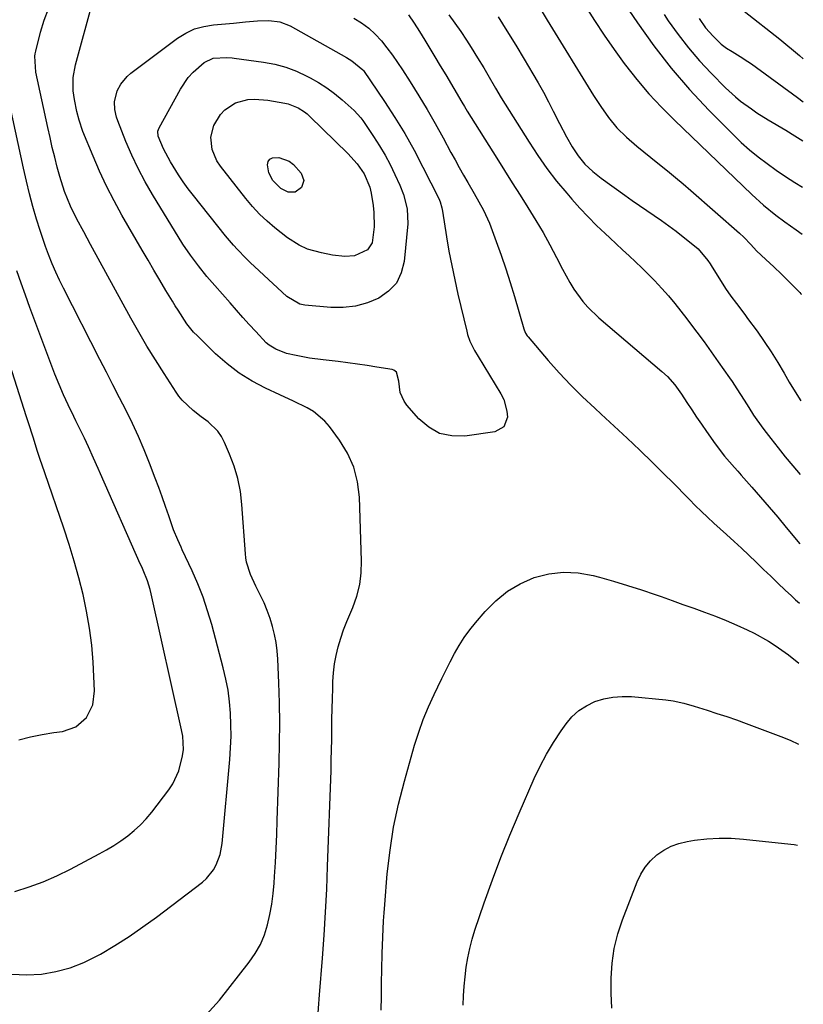
# Model space of a CAD drawing. Units: inches. Extents: x 1820424 to 1825653, y 426277 to 431630.
# Drawn here: x 1825391 to 1825628, y 427856 to 428154 of the extents above; entities that cross this region are included whole.
import ezdxf

# ---------------------------------------------------------------- set-up
doc = ezdxf.new("R2010")
doc.units = ezdxf.units.IN
doc.header["$MEASUREMENT"] = 0
doc.layers.add('7', color=7, linetype='Continuous')
doc.layers.add('8', color=7, linetype='Continuous')

msp = doc.modelspace()

# ---------------------------------------------------------------- linework, layer by layer
at = {"layer": '7', "color": 18}
for points in [[(1825569.92, 428165.06, 1846), (1825577.97, 428153.1, 1846), (1825582.94, 428146.14, 1846), (1825588.17, 428139.39, 1846), (1825593.77, 428132.95, 1846), (1825599.62, 428126.71, 1846), (1825606.92, 428119.35, 1846), (1825609.36, 428117.01, 1846), (1825611.87, 428114.75, 1846), (1825614.49, 428112.62, 1846), (1825617.18, 428110.57, 1846), (1825619.95, 428108.62, 1846), (1825622.75, 428106.71, 1846), (1825625.6, 428104.88, 1846), (1825627.87, 428103.46, 1846)], [(1825481.41, 427853.83, 1858), (1825481.62, 427856.54, 1858), (1825481.72, 427857.89, 1858), (1825481.83, 427859.24, 1858), (1825482.73, 427870.38, 1858), (1825483.23, 427877.3, 1858), (1825483.68, 427884.22, 1858), (1825484.04, 427891.15, 1858), (1825484.33, 427898.08, 1858), (1825485.35, 427927.11, 1858), (1825485.44, 427930.21, 1858), (1825485.52, 427933.32, 1858), (1825485.58, 427936.42, 1858), (1825485.61, 427939.52, 1858), (1825485.64, 427942.62, 1858), (1825485.69, 427945.72, 1858), (1825485.76, 427948.82, 1858), (1825485.85, 427951.92, 1858), (1825485.91, 427953.98, 1858), (1825486.09, 427956.64, 1858), (1825486.4, 427959.28, 1858), (1825486.9, 427961.89, 1858), (1825487.53, 427964.48, 1858), (1825488.31, 427967.04, 1858), (1825489.16, 427969.58, 1858), (1825490.1, 427972.08, 1858), (1825491.92, 427976.39, 1858), (1825493.14, 427979.81, 1858), (1825494.04, 427983.3, 1858), (1825494.47, 427986.87, 1858), (1825494.59, 427990.5, 1858), (1825493.91, 428009.72, 1858), (1825493.31, 428014.36, 1858), (1825492.2, 428018.82, 1858), (1825490.3, 428023, 1858), (1825487.88, 428027, 1858), (1825484.9, 428031.05, 1858), (1825483.45, 428032.75, 1858), (1825480.05, 428035.59, 1858), (1825478.11, 428036.72, 1858), (1825474.01, 428038.7, 1858), (1825469.89, 428040.64, 1858), (1825465.57, 428042.65, 1858), (1825461.48, 428044.8, 1858), (1825457.56, 428047.22, 1858), (1825453.92, 428050.03, 1858), (1825450.45, 428053.09, 1858), (1825444.93, 428058.49, 1858), (1825443.81, 428059.66, 1858), (1825441.76, 428062.17, 1858), (1825439.08, 428066.24, 1858), (1825438.22, 428067.62, 1858), (1825437.38, 428069.01, 1858), (1825435.42, 428072.26, 1858), (1825433.61, 428075.29, 1858), (1825431.81, 428078.32, 1858), (1825430.03, 428081.36, 1858), (1825428.25, 428084.41, 1858), (1825422.12, 428095.02, 1858), (1825419.73, 428099.36, 1858), (1825417.46, 428103.76, 1858), (1825415.36, 428108.25, 1858), (1825413.39, 428112.79, 1858), (1825410.3, 428120.3, 1858), (1825409.15, 428123.71, 1858), (1825408.51, 428126.35, 1858), (1825407.77, 428130.01, 1858), (1825407.4, 428132.62, 1858), (1825407.39, 428136.58, 1858), (1825408.07, 428140.47, 1858), (1825413.44, 428160.09, 1858)], [(1825447.56, 427853.23, 1856), (1825450.64, 427856.49, 1856), (1825451.59, 427857.65, 1856), (1825460.61, 427869.09, 1856), (1825462.42, 427871.71, 1856), (1825463.99, 427874.44, 1856), (1825465.21, 427877.35, 1856), (1825466.19, 427880.38, 1856), (1825466.89, 427883.51, 1856), (1825467.48, 427886.66, 1856), (1825467.88, 427889.84, 1856), (1825468.17, 427893.04, 1856), (1825468.29, 427895.05, 1856), (1825468.53, 427899.27, 1856), (1825468.74, 427903.49, 1856), (1825468.92, 427907.71, 1856), (1825469.08, 427911.93, 1856), (1825469.66, 427929.27, 1856), (1825469.8, 427935.36, 1856), (1825469.84, 427941.44, 1856), (1825469.74, 427947.53, 1856), (1825469.55, 427953.61, 1856), (1825469.24, 427960.74, 1856), (1825469.04, 427963.25, 1856), (1825468.73, 427965.74, 1856), (1825468.25, 427968.2, 1856), (1825467.66, 427970.64, 1856), (1825466.91, 427973.05, 1856), (1825466.07, 427975.42, 1856), (1825465.1, 427977.74, 1856), (1825464.03, 427980.02, 1856), (1825462.64, 427982.78, 1856), (1825461.04, 427986.35, 1856), (1825459.84, 427990.06, 1856), (1825459.62, 427991.34, 1856), (1825459.47, 427992.63, 1856), (1825458.42, 428007.55, 1856), (1825457.94, 428011.47, 1856), (1825457.2, 428015.32, 1856), (1825456.07, 428019.08, 1856), (1825454.68, 428022.77, 1856), (1825453.16, 428026.27, 1856), (1825452.2, 428028.05, 1856), (1825451.08, 428029.71, 1856), (1825448.15, 428032.47, 1856), (1825446.05, 428034.01, 1856), (1825443.65, 428035.91, 1856), (1825440.33, 428039.05, 1856), (1825439.38, 428040.24, 1856), (1825438.5, 428041.48, 1856), (1825434.85, 428047.09, 1856), (1825432.24, 428051.21, 1856), (1825429.69, 428055.37, 1856), (1825427.24, 428059.58, 1856), (1825424.85, 428063.84, 1856), (1825412.67, 428086.1, 1856), (1825411.63, 428088.02, 1856), (1825410.58, 428089.95, 1856), (1825408.52, 428093.81, 1856), (1825406.55, 428097.71, 1856), (1825404.73, 428102.12, 1856), (1825403.31, 428106.68, 1856), (1825402.57, 428109.53, 1856), (1825401.81, 428112.51, 1856), (1825401.08, 428115.49, 1856), (1825400.39, 428118.48, 1856), (1825399.71, 428121.47, 1856), (1825396.06, 428138.19, 1856), (1825395.8, 428143.02, 1856), (1825395.93, 428143.82, 1856), (1825396.09, 428144.61, 1856), (1825397.51, 428150.35, 1856), (1825398.61, 428153.92, 1856), (1825399.94, 428157.38, 1856)], [(1825562.15, 428158.25, 1848), (1825564.98, 428153.81, 1848), (1825567.89, 428149.42, 1848), (1825570.92, 428145.11, 1848), (1825574.02, 428140.85, 1848), (1825574.4, 428140.35, 1848), (1825577.85, 428135.97, 1848), (1825581.44, 428131.71, 1848), (1825585.23, 428127.64, 1848), (1825589.16, 428123.68, 1848), (1825612.56, 428101.24, 1848), (1825616.11, 428098.02, 1848), (1825619.85, 428095, 1848), (1825622.56, 428092.95, 1848), (1825626, 428090.55, 1848), (1825627.77, 428089.29, 1848)], [(1825492.27, 428154.58, 1858), (1825494.57, 428153.14, 1858), (1825496.74, 428151.54, 1858), (1825498.71, 428149.71, 1858), (1825500.56, 428147.73, 1858), (1825502.27, 428145.59, 1858), (1825503.92, 428143.41, 1858), (1825505.49, 428141.18, 1858), (1825507, 428138.9, 1858), (1825509.32, 428135.26, 1858), (1825511.91, 428131.1, 1858), (1825514.43, 428126.91, 1858), (1825516.86, 428122.66, 1858), (1825519.23, 428118.38, 1858), (1825521.6, 428113.98, 1858), (1825522.86, 428111.69, 1858), (1825524.12, 428109.4, 1858), (1825525.41, 428107.12, 1858), (1825526.71, 428104.85, 1858), (1825528.6, 428101.57, 1858), (1825530.05, 428099.06, 1858), (1825531.47, 428096.54, 1858), (1825533.23, 428092.59, 1858), (1825535.28, 428087.06, 1858), (1825536.76, 428082.92, 1858), (1825538.19, 428078.76, 1858), (1825539.52, 428074.58, 1858), (1825540.8, 428070.37, 1858), (1825543.65, 428060.63, 1858), (1825543.75, 428060.3, 1858), (1825544.15, 428059.35, 1858), (1825544.69, 428058.48, 1858), (1825544.91, 428058.21, 1858), (1825551.03, 428051.07, 1858), (1825554.38, 428047.3, 1858), (1825557.82, 428043.62, 1858), (1825561.4, 428040.07, 1858), (1825565.07, 428036.61, 1858), (1825567.04, 428034.81, 1858), (1825570.96, 428031.2, 1858), (1825574.85, 428027.57, 1858), (1825578.71, 428023.89, 1858), (1825582.53, 428020.19, 1858), (1825586.47, 428016.32, 1858), (1825588.3, 428014.52, 1858), (1825590.11, 428012.7, 1858), (1825591.91, 428010.87, 1858), (1825593.7, 428009.03, 1858), (1825595.5, 428007.2, 1858), (1825597.32, 428005.4, 1858), (1825599.18, 428003.63, 1858), (1825601.07, 428001.9, 1858), (1825604.94, 427998.41, 1858), (1825607.2, 427996.35, 1858), (1825609.45, 427994.27, 1858), (1825611.68, 427992.17, 1858), (1825613.88, 427990.05, 1858), (1825616.12, 427987.9, 1858), (1825618.29, 427985.8, 1858), (1825620.47, 427983.72, 1858), (1825622.65, 427981.64, 1858), (1825624.53, 427979.85, 1858), (1825625.79, 427978.68, 1858), (1825626.96, 427977.63, 1858)], [(1825508.78, 428155.52, 1856), (1825510.46, 428153.01, 1856), (1825512.11, 428150.48, 1856), (1825513.71, 428147.92, 1856), (1825515.27, 428145.34, 1856), (1825516.72, 428142.89, 1856), (1825518.36, 428140.15, 1856), (1825520.02, 428137.39, 1856), (1825522.46, 428133.3, 1856), (1825524.87, 428129.19, 1856), (1825525.7, 428127.84, 1856), (1825526.53, 428126.48, 1856), (1825535.45, 428112.22, 1856), (1825537.79, 428108.47, 1856), (1825540.15, 428104.74, 1856), (1825542.51, 428101, 1856), (1825544.88, 428097.28, 1856), (1825547.27, 428093.42, 1856), (1825549.45, 428089.73, 1856), (1825551.53, 428085.97, 1856), (1825553.53, 428082.17, 1856), (1825555.32, 428078.64, 1856), (1825557.57, 428074.59, 1856), (1825558.81, 428072.64, 1856), (1825561.51, 428068.9, 1856), (1825563, 428067.14, 1856), (1825566.31, 428063.95, 1856), (1825585.39, 428047.74, 1856), (1825587.07, 428046.2, 1856), (1825589.35, 428043.64, 1856), (1825591.35, 428040.87, 1856), (1825592.97, 428038.35, 1856), (1825594.41, 428036.14, 1856), (1825595.87, 428033.95, 1856), (1825597.36, 428031.77, 1856), (1825598.87, 428029.6, 1856), (1825601.54, 428025.81, 1856), (1825604.34, 428022.17, 1856), (1825607.35, 428018.69, 1856), (1825608.37, 428017.54, 1856), (1825609.38, 428016.39, 1856), (1825612.61, 428012.7, 1856), (1825615.22, 428009.7, 1856), (1825617.82, 428006.68, 1856), (1825620.4, 428003.64, 1856), (1825622.96, 428000.59, 1856), (1825627.09, 427995.65, 1856)], [(1825520.92, 428155.55, 1854), (1825522.83, 428153.08, 1854), (1825524.63, 428150.52, 1854), (1825526.35, 428147.91, 1854), (1825527.77, 428145.66, 1854), (1825529.66, 428142.6, 1854), (1825531.52, 428139.51, 1854), (1825532.76, 428137.4, 1854), (1825535.03, 428133.39, 1854), (1825536.81, 428130.42, 1854), (1825545.22, 428117.04, 1854), (1825547.87, 428113.03, 1854), (1825550.63, 428109.1, 1854), (1825553.57, 428105.31, 1854), (1825556.62, 428101.6, 1854), (1825558.18, 428099.78, 1854), (1825560.59, 428097.09, 1854), (1825563.05, 428094.46, 1854), (1825565.6, 428091.91, 1854), (1825568.22, 428089.43, 1854), (1825569.6, 428088.16, 1854), (1825571.57, 428086.35, 1854), (1825573.53, 428084.54, 1854), (1825575.49, 428082.72, 1854), (1825577.44, 428080.88, 1854), (1825579.36, 428079.03, 1854), (1825581.25, 428077.15, 1854), (1825583.11, 428075.23, 1854), (1825585.36, 428072.82, 1854), (1825587.34, 428070.6, 1854), (1825589.28, 428068.33, 1854), (1825591.15, 428066.01, 1854), (1825592.96, 428063.65, 1854), (1825593.78, 428062.55, 1854), (1825595.97, 428059.6, 1854), (1825598.13, 428056.64, 1854), (1825600.27, 428053.66, 1854), (1825602.39, 428050.67, 1854), (1825605.84, 428045.76, 1854), (1825606.61, 428044.67, 1854), (1825608.1, 428042.45, 1854), (1825610.28, 428039.09, 1854), (1825611.7, 428036.82, 1854), (1825613.13, 428034.56, 1854), (1825614.12, 428033.08, 1854), (1825616.21, 428030.2, 1854), (1825618.33, 428027.42, 1854), (1825620.5, 428024.64, 1854), (1825622.71, 428021.89, 1854), (1825624.98, 428019.19, 1854), (1825627.24, 428016.59, 1854)], [(1825535.85, 428154.99, 1852), (1825538.54, 428150.74, 1852), (1825541.18, 428146.44, 1852), (1825543.78, 428142.12, 1852), (1825546.36, 428137.76, 1852), (1825547.98, 428134.97, 1852), (1825549.55, 428132.15, 1852), (1825551.06, 428129.3, 1852), (1825552.52, 428126.42, 1852), (1825554.4, 428122.67, 1852), (1825556.55, 428118.69, 1852), (1825558.31, 428115.62, 1852), (1825560.08, 428112.91, 1852), (1825562.14, 428110.42, 1852), (1825564.46, 428108.15, 1852), (1825566.99, 428106.14, 1852), (1825574.17, 428101.03, 1852), (1825576.39, 428099.47, 1852), (1825578.61, 428097.92, 1852), (1825580.84, 428096.38, 1852), (1825583.08, 428094.86, 1852), (1825585.31, 428093.33, 1852), (1825587.52, 428091.75, 1852), (1825589.68, 428090.13, 1852), (1825591.82, 428088.46, 1852), (1825595.3, 428085.68, 1852), (1825596.36, 428084.78, 1852), (1825599.3, 428081.29, 1852), (1825599.96, 428080.28, 1852), (1825600.28, 428079.78, 1852), (1825604.67, 428072.83, 1852), (1825606.23, 428070.49, 1852), (1825607.91, 428068.25, 1852), (1825610.48, 428064.91, 1852), (1825611.31, 428063.78, 1852), (1825614.15, 428059.93, 1852), (1825616.34, 428056.84, 1852), (1825618.46, 428053.7, 1852), (1825620.47, 428050.48, 1852), (1825622.4, 428047.22, 1852), (1825623.92, 428044.54, 1852), (1825626.66, 428039.97, 1852), (1825627.4, 428038.83, 1852)], [(1825586.1, 428155.62, 1844), (1825587.32, 428153.78, 1844), (1825590.29, 428149.6, 1844), (1825593.4, 428145.54, 1844), (1825596.76, 428141.67, 1844), (1825600.26, 428137.92, 1844), (1825604.66, 428133.49, 1844), (1825607.62, 428130.75, 1844), (1825609.18, 428129.48, 1844), (1825612.44, 428127.11, 1844), (1825614.12, 428125.98, 1844), (1825617.54, 428123.84, 1844), (1825622.89, 428120.64, 1844), (1825625.58, 428118.97, 1844), (1825627.97, 428117.44, 1844)], [(1825596.63, 428154.41, 1842), (1825598.62, 428151.67, 1842), (1825600.89, 428149.16, 1842), (1825603.36, 428146.74, 1842), (1825604.97, 428145.53, 1842), (1825606.67, 428144.44, 1842), (1825609.05, 428143, 1842), (1825611.34, 428141.49, 1842), (1825612.47, 428140.7, 1842), (1825626.42, 428130.55, 1842), (1825628.06, 428129.28, 1842)], [(1825388.86, 427865.49, 1854), (1825393.29, 427865.3, 1854), (1825397.76, 427865.51, 1854), (1825402.18, 427866.29, 1854), (1825406.48, 427867.41, 1854), (1825410.62, 427869.05, 1854), (1825414.64, 427871.03, 1854), (1825415.61, 427871.58, 1854), (1825419.98, 427874.18, 1854), (1825424.27, 427876.9, 1854), (1825428.45, 427879.78, 1854), (1825432.56, 427882.77, 1854), (1825446.47, 427893.32, 1854), (1825447.74, 427894.44, 1854), (1825449.83, 427897.03, 1854), (1825450.65, 427898.51, 1854), (1825451.81, 427901.7, 1854), (1825452.41, 427905.04, 1854), (1825454.74, 427930.45, 1854), (1825454.98, 427933.93, 1854), (1825455.12, 427937.42, 1854), (1825455.1, 427940.9, 1854), (1825454.97, 427944.39, 1854), (1825454.67, 427947.87, 1854), (1825454.22, 427951.32, 1854), (1825453.56, 427954.73, 1854), (1825452.76, 427958.13, 1854), (1825449.26, 427971.23, 1854), (1825448.03, 427975.38, 1854), (1825446.66, 427979.47, 1854), (1825445.07, 427983.49, 1854), (1825443.34, 427987.46, 1854), (1825440.36, 427993.82, 1854), (1825440.01, 427994.57, 1854), (1825438.98, 427996.81, 1854), (1825437.76, 427999.87, 1854), (1825436.33, 428004.05, 1854), (1825435.33, 428006.92, 1854), (1825434.31, 428009.78, 1854), (1825433.26, 428012.62, 1854), (1825432.19, 428015.46, 1854), (1825430.45, 428020.02, 1854), (1825428.83, 428024.05, 1854), (1825427.12, 428028.05, 1854), (1825425.29, 428031.99, 1854), (1825423.37, 428035.89, 1854), (1825421.39, 428039.77, 1854), (1825419.41, 428043.64, 1854), (1825417.43, 428047.52, 1854), (1825415.45, 428051.39, 1854), (1825404.48, 428072.9, 1854), (1825403.28, 428075.33, 1854), (1825402.13, 428077.79, 1854), (1825401.07, 428080.28, 1854), (1825399.92, 428083.13, 1854), (1825399.03, 428085.51, 1854), (1825398.18, 428087.9, 1854), (1825397.38, 428090.31, 1854), (1825396.3, 428093.79, 1854), (1825395.2, 428097.61, 1854), (1825394.18, 428101.44, 1854), (1825393.25, 428105.3, 1854), (1825392.37, 428109.17, 1854), (1825384.17, 428146.47, 1854)], [(1825507.29, 428101.28, 1862), (1825508.4, 428096.87, 1862), (1825508.53, 428092.36, 1862), (1825507.48, 428081.01, 1862), (1825506.58, 428077.53, 1862), (1825505.11, 428074.45, 1862), (1825502.77, 428071.96, 1862), (1825499.85, 428069.86, 1862), (1825496.33, 428068.46, 1862), (1825492.74, 428067.47, 1862), (1825489.03, 428067.08, 1862), (1825485.24, 428067.1, 1862), (1825477.46, 428067.81, 1862), (1825475.96, 428068.08, 1862), (1825472.02, 428070.35, 1862), (1825463.58, 428078.19, 1862), (1825460.93, 428080.71, 1862), (1825459.62, 428082, 1862), (1825457.07, 428084.61, 1862), (1825455.83, 428085.96, 1862), (1825453.48, 428088.75, 1862), (1825443.73, 428100.97, 1862), (1825442.18, 428102.99, 1862), (1825440.67, 428105.05, 1862), (1825439.25, 428107.16, 1862), (1825436.78, 428111.08, 1862), (1825434.67, 428115.07, 1862), (1825433.13, 428118.9, 1862), (1825433.01, 428120.36, 1862), (1825433.35, 428121.39, 1862), (1825439.79, 428133.12, 1862), (1825442.2, 428136.66, 1862), (1825443.66, 428138.22, 1862), (1825446.97, 428141.11, 1862), (1825449.67, 428142.41, 1862), (1825453.85, 428142.67, 1862), (1825455.48, 428142.54, 1862), (1825456.03, 428142.47, 1862), (1825464.95, 428141.26, 1862), (1825468.36, 428140.61, 1862), (1825471.7, 428139.73, 1862), (1825474.92, 428138.51, 1862), (1825478.08, 428137.05, 1862), (1825479.04, 428136.55, 1862), (1825481.59, 428135.08, 1862), (1825484.06, 428133.5, 1862), (1825486.41, 428131.74, 1862), (1825488.68, 428129.87, 1862), (1825492.35, 428126.59, 1862), (1825493.4, 428125.56, 1862), (1825494.35, 428124.42, 1862), (1825494.64, 428124.03, 1862), (1825494.93, 428123.62, 1862), (1825498.24, 428118.74, 1862), (1825500.02, 428115.97, 1862), (1825501.7, 428113.16, 1862), (1825503.24, 428110.26, 1862), (1825504.69, 428107.31, 1862), (1825506.17, 428104.09, 1862), (1825507.29, 428101.28, 1862)], [(1825497.09, 428103.41, 1864), (1825497.46, 428101.68, 1864), (1825498.06, 428097.9, 1864), (1825498.31, 428095.76, 1864), (1825498.44, 428091.46, 1864), (1825497.83, 428086.64, 1864), (1825496.34, 428084.47, 1864), (1825492.42, 428082.7, 1864), (1825489.49, 428082.52, 1864), (1825485.81, 428082.93, 1864), (1825482.51, 428083.56, 1864), (1825478.22, 428084.75, 1864), (1825475.71, 428085.89, 1864), (1825472.21, 428088.09, 1864), (1825468.37, 428091.13, 1864), (1825466, 428093.17, 1864), (1825463.73, 428095.32, 1864), (1825461.61, 428097.61, 1864), (1825459.59, 428100.01, 1864), (1825451.9, 428109.8, 1864), (1825450.84, 428111.39, 1864), (1825449.39, 428114.86, 1864), (1825448.97, 428118.6, 1864), (1825449.87, 428122.12, 1864), (1825451.95, 428125.38, 1864), (1825453.26, 428126.83, 1864), (1825456.42, 428128.93, 1864), (1825460.24, 428129.92, 1864), (1825462.22, 428130.09, 1864), (1825466.2, 428129.8, 1864), (1825471.35, 428128.89, 1864), (1825472.42, 428128.65, 1864), (1825475.45, 428127.45, 1864), (1825477.29, 428126.27, 1864), (1825478.15, 428125.58, 1864), (1825478.96, 428124.85, 1864), (1825490.42, 428113.64, 1864), (1825493.23, 428110.54, 1864), (1825495.38, 428107.46, 1864), (1825497.09, 428103.41, 1864)], [(1825472.71, 428111.27, 1866), (1825474.05, 428110.28, 1866), (1825476.34, 428107.69, 1866), (1825477.11, 428105.51, 1866), (1825476.41, 428103.31, 1866), (1825474.54, 428101.9, 1866), (1825472.37, 428101.93, 1866), (1825470.16, 428103.06, 1866), (1825467.8, 428105.52, 1866), (1825466.57, 428107.75, 1866), (1825466.09, 428110.24, 1866), (1825466.35, 428111.22, 1866), (1825466.83, 428111.97, 1866), (1825467.62, 428112.35, 1866), (1825469.53, 428112.38, 1866), (1825472.71, 428111.27, 1866)], [(1825389.72, 427890.52, 1852), (1825394.05, 427891.87, 1852), (1825398.31, 427893.41, 1852), (1825402.46, 427895.23, 1852), (1825406.53, 427897.23, 1852), (1825415.2, 427901.84, 1852), (1825417.44, 427903.1, 1852), (1825419.64, 427904.42, 1852), (1825421.78, 427905.84, 1852), (1825423.88, 427907.33, 1852), (1825425.87, 427908.94, 1852), (1825427.76, 427910.65, 1852), (1825429.49, 427912.51, 1852), (1825431.13, 427914.48, 1852), (1825436.26, 427921.2, 1852), (1825437.47, 427923.03, 1852), (1825439.3, 427926.97, 1852), (1825440.45, 427931.47, 1852), (1825440.74, 427933.44, 1852), (1825440.52, 427937.43, 1852), (1825440.16, 427939.4, 1852), (1825431, 427980.48, 1852), (1825430.67, 427981.8, 1852), (1825429.86, 427984.38, 1852), (1825428.54, 427987.67, 1852), (1825428.1, 427988.63, 1852), (1825427.65, 427989.59, 1852), (1825415.65, 428016.79, 1852), (1825414.95, 428018.37, 1852), (1825413.55, 428021.54, 1852), (1825412.03, 428024.97, 1852), (1825410.79, 428027.59, 1852), (1825409.48, 428030.18, 1852), (1825408.2, 428032.78, 1852), (1825407.57, 428034.09, 1852), (1825405.9, 428037.6, 1852), (1825404.49, 428040.69, 1852), (1825403.13, 428043.8, 1852), (1825401.85, 428046.94, 1852), (1825400.62, 428050.1, 1852), (1825394.32, 428067.04, 1852), (1825392.97, 428070.75, 1852), (1825391.65, 428074.46, 1852), (1825390.38, 428078.19, 1852)], [(1825525.3, 427856.1, 1862), (1825525.44, 427858.99, 1862), (1825525.63, 427861.87, 1862), (1825525.91, 427864.74, 1862), (1825526.25, 427867.61, 1862), (1825526.72, 427870.45, 1862), (1825527.29, 427873.27, 1862), (1825528.03, 427876.05, 1862), (1825528.88, 427878.81, 1862), (1825531.7, 427887.11, 1862), (1825534.13, 427893.97, 1862), (1825536.68, 427900.78, 1862), (1825539.4, 427907.52, 1862), (1825542.24, 427914.22, 1862), (1825546.81, 427924.63, 1862), (1825548.59, 427928.37, 1862), (1825550.51, 427932.04, 1862), (1825552.64, 427935.59, 1862), (1825554.92, 427939.06, 1862), (1825556.4, 427941.16, 1862), (1825558.21, 427943.31, 1862), (1825560.23, 427945.19, 1862), (1825562.55, 427946.68, 1862), (1825565.08, 427947.91, 1862), (1825567.79, 427948.73, 1862), (1825570.55, 427949.29, 1862), (1825573.35, 427949.48, 1862), (1825576.19, 427949.42, 1862), (1825586.59, 427948.48, 1862), (1825588.77, 427948.19, 1862), (1825591.98, 427947.42, 1862), (1825595.16, 427946.5, 1862), (1825599.05, 427945.31, 1862), (1825602.04, 427944.36, 1862), (1825605.01, 427943.38, 1862), (1825607.97, 427942.35, 1862), (1825610.92, 427941.28, 1862), (1825621.38, 427937.37, 1862), (1825624.18, 427936.2, 1862), (1825626.65, 427935.04, 1862)], [(1825570.24, 427855.17, 1864), (1825570.1, 427859.73, 1864), (1825570.07, 427864.3, 1864), (1825570.36, 427868.82, 1864), (1825570.98, 427873.28, 1864), (1825572.07, 427877.65, 1864), (1825573.48, 427881.96, 1864), (1825577.93, 427893.44, 1864), (1825579.04, 427895.74, 1864), (1825580.36, 427897.88, 1864), (1825581.99, 427899.78, 1864), (1825583.84, 427901.53, 1864), (1825585.95, 427902.97, 1864), (1825588.16, 427904.17, 1864), (1825590.53, 427905.01, 1864), (1825593, 427905.61, 1864), (1825595.27, 427905.97, 1864), (1825598.97, 427906.41, 1864), (1825602.67, 427906.65, 1864), (1825606.38, 427906.6, 1864), (1825610.1, 427906.34, 1864), (1825622.44, 427904.98, 1864), (1825625.36, 427904.66, 1864), (1825626.42, 427904.48, 1864)]]:
    msp.add_polyline3d(points, dxfattribs=at)
at = {"layer": '8', "color": 18}
for points in [[(1825549.15, 428156.47, 1850), (1825550.72, 428153.95, 1850), (1825564.75, 428131.19, 1850), (1825566.93, 428127.8, 1850), (1825569.23, 428124.49, 1850), (1825571.77, 428121.38, 1850), (1825574.65, 428118.58, 1850), (1825577.81, 428115.89, 1850), (1825579.9, 428114.13, 1850), (1825582.01, 428112.41, 1850), (1825584.69, 428110.27, 1850), (1825587.09, 428108.35, 1850), (1825589.47, 428106.4, 1850), (1825591.81, 428104.42, 1850), (1825594.14, 428102.41, 1850), (1825608.83, 428089.55, 1850), (1825610.17, 428088.31, 1850), (1825612.25, 428086.13, 1850), (1825614.03, 428084.19, 1850), (1825616.86, 428081.55, 1850), (1825619.23, 428079.38, 1850), (1825621.53, 428077.14, 1850), (1825627.09, 428071.56, 1850), (1825627.45, 428071.18, 1850), (1825627.63, 428070.96, 1850)], [(1825610.27, 428156.62, 1840), (1825621.1, 428148.17, 1840), (1825626.97, 428143.3, 1840), (1825628.15, 428142.24, 1840)], [(1825518.3, 428099.07, 1860), (1825518.85, 428097.16, 1860), (1825519.03, 428096.17, 1860), (1825520.27, 428088.43, 1860), (1825521.01, 428084.07, 1860), (1825521.83, 428079.72, 1860), (1825522.74, 428075.4, 1860), (1825523.71, 428071.09, 1860), (1825526.38, 428059.93, 1860), (1825526.65, 428058.92, 1860), (1825527.35, 428056.93, 1860), (1825528.73, 428054.08, 1860), (1825529.79, 428052.25, 1860), (1825536.74, 428040.93, 1860), (1825537.57, 428039.27, 1860), (1825538.54, 428035.74, 1860), (1825538.68, 428033.88, 1860), (1825537.58, 428031, 1860), (1825534.86, 428029.52, 1860), (1825525.83, 428028.2, 1860), (1825521.88, 428028.25, 1860), (1825518.18, 428029.01, 1860), (1825514.88, 428030.84, 1860), (1825511.85, 428033.39, 1860), (1825508.29, 428037.49, 1860), (1825507.42, 428038.7, 1860), (1825506.29, 428041.39, 1860), (1825505.87, 428044.76, 1860), (1825505.11, 428047.48, 1860), (1825504.34, 428048.12, 1860), (1825503.84, 428048.29, 1860), (1825499.18, 428049.06, 1860), (1825496.28, 428049.52, 1860), (1825493.37, 428049.95, 1860), (1825490.46, 428050.34, 1860), (1825487.54, 428050.7, 1860), (1825482.97, 428051.22, 1860), (1825478.86, 428051.79, 1860), (1825474.78, 428052.53, 1860), (1825471.87, 428053.17, 1860), (1825468.62, 428054.43, 1860), (1825466.66, 428055.67, 1860), (1825465.78, 428056.42, 1860), (1825462.58, 428059.77, 1860), (1825460.62, 428061.92, 1860), (1825458.67, 428064.07, 1860), (1825456.74, 428066.25, 1860), (1825454.82, 428068.44, 1860), (1825450.23, 428073.74, 1860), (1825448.62, 428075.54, 1860), (1825447.82, 428076.45, 1860), (1825445.26, 428079.62, 1860), (1825442.83, 428082.87, 1860), (1825440.59, 428086.27, 1860), (1825431.4, 428101.21, 1860), (1825429.14, 428105.11, 1860), (1825427.02, 428109.08, 1860), (1825425.1, 428113.15, 1860), (1825423.33, 428117.3, 1860), (1825420.87, 428123.48, 1860), (1825420.48, 428124.6, 1860), (1825419.96, 428126.9, 1860), (1825419.83, 428129.25, 1860), (1825420.69, 428132.62, 1860), (1825421.75, 428134.58, 1860), (1825423.66, 428136.91, 1860), (1825424.81, 428137.92, 1860), (1825438.9, 428148.49, 1860), (1825441.42, 428150.05, 1860), (1825444.06, 428151.31, 1860), (1825446.87, 428152.08, 1860), (1825449.8, 428152.55, 1860), (1825452.23, 428152.72, 1860), (1825455.85, 428153.02, 1860), (1825459.46, 428153.42, 1860), (1825463.07, 428153.77, 1860), (1825466.53, 428153.89, 1860), (1825469.88, 428153.48, 1860), (1825473.02, 428152.22, 1860), (1825490.06, 428142.68, 1860), (1825491.64, 428141.7, 1860), (1825494.96, 428138.93, 1860), (1825495.14, 428138.68, 1860), (1825501.48, 428129.39, 1860), (1825504.63, 428124.56, 1860), (1825507.65, 428119.65, 1860), (1825510.47, 428114.62, 1860), (1825513.15, 428109.51, 1860), (1825517.9, 428099.98, 1860), (1825518.3, 428099.07, 1860)], [(1825390.98, 427936.4, 1850), (1825394.46, 427937.26, 1850), (1825397.98, 427937.95, 1850), (1825401.53, 427938.52, 1850), (1825404.19, 427938.88, 1850), (1825408.21, 427940.26, 1850), (1825411.38, 427943.08, 1850), (1825413.34, 427946.91, 1850), (1825413.87, 427951.17, 1850), (1825413.4, 427959.82, 1850), (1825412.98, 427965, 1850), (1825412.36, 427970.15, 1850), (1825411.46, 427975.26, 1850), (1825410.37, 427980.34, 1850), (1825409.06, 427985.38, 1850), (1825407.67, 427990.39, 1850), (1825406.14, 427995.37, 1850), (1825404.52, 428000.31, 1850), (1825398.77, 428017.12, 1850), (1825397.33, 428021.41, 1850), (1825396.63, 428023.57, 1850), (1825395.26, 428027.88, 1850), (1825393.88, 428032.2, 1850), (1825393.2, 428034.36, 1850), (1825386.2, 428056.2, 1850)], [(1825500.51, 427854.58, 1860), (1825500.58, 427858.72, 1860), (1825500.66, 427862.87, 1860), (1825500.74, 427866.86, 1860), (1825500.85, 427871.78, 1860), (1825501, 427876.7, 1860), (1825501.22, 427881.62, 1860), (1825501.38, 427884.08, 1860), (1825501.57, 427886.53, 1860), (1825502.37, 427895.86, 1860), (1825503.18, 427902.94, 1860), (1825504.27, 427909.97, 1860), (1825505.76, 427916.93, 1860), (1825507.52, 427923.84, 1860), (1825510.63, 427934.7, 1860), (1825511.86, 427938.63, 1860), (1825513.23, 427942.51, 1860), (1825514.79, 427946.31, 1860), (1825516.49, 427950.06, 1860), (1825517.63, 427952.41, 1860), (1825518.87, 427954.94, 1860), (1825520.13, 427957.47, 1860), (1825521.42, 427959.97, 1860), (1825522.73, 427962.47, 1860), (1825524.13, 427964.91, 1860), (1825525.63, 427967.29, 1860), (1825527.28, 427969.56, 1860), (1825529.03, 427971.76, 1860), (1825531.92, 427975.17, 1860), (1825535.16, 427978.42, 1860), (1825538.67, 427981.27, 1860), (1825542.58, 427983.53, 1860), (1825546.77, 427985.4, 1860), (1825551.2, 427986.51, 1860), (1825555.64, 427987.07, 1860), (1825560.11, 427986.83, 1860), (1825564.6, 427986.04, 1860), (1825566.54, 427985.51, 1860), (1825570.79, 427984.3, 1860), (1825575.02, 427983.03, 1860), (1825579.22, 427981.68, 1860), (1825583.4, 427980.26, 1860), (1825585.15, 427979.65, 1860), (1825588.45, 427978.49, 1860), (1825591.74, 427977.32, 1860), (1825595.03, 427976.15, 1860), (1825598.31, 427974.97, 1860), (1825601.58, 427973.73, 1860), (1825604.81, 427972.43, 1860), (1825608.01, 427971.03, 1860), (1825611.17, 427969.57, 1860), (1825613.27, 427968.56, 1860), (1825617.6, 427966.23, 1860), (1825619.67, 427964.91, 1860), (1825623.68, 427962.05, 1860), (1825626.82, 427959.53, 1860)]]:
    msp.add_polyline3d(points, dxfattribs=at)

doc.saveas('drawing.dxf')
